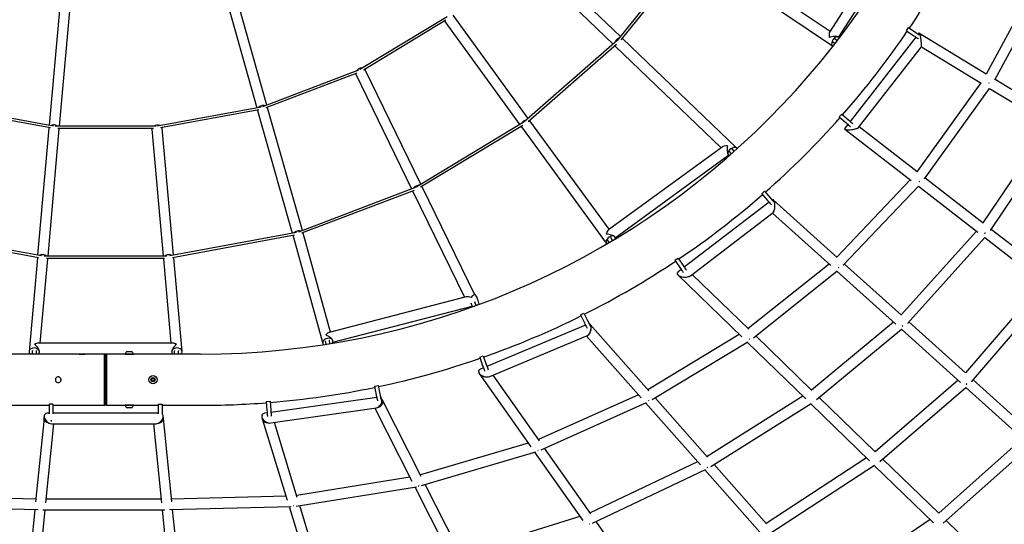
# Model space of a CAD drawing. Units: millimetres. Extents: x 3643 to 15143, y 1306 to 12806.
# Drawn here: x 9212 to 11289, y 5001 to 6065 of the extents above; entities that cross this region are included whole.
import ezdxf

# ---------------------------------------------------------------- set-up
doc = ezdxf.new("R2010")
doc.units = ezdxf.units.MM
doc.header["$LTSCALE"] = 45
doc.header["$PDSIZE"] = -1

msp = doc.modelspace()

# ---------------------------------------------------------------- linework, layer by layer
at = {"color": 7, "linetype": 'Continuous', "lineweight": 25}
for p, q in [((11079.6, 6288.9), (10920.9, 6038.7)), ((10939.9, 6027.6), (11098.9, 6278.3)), ((10479.4, 6029.7), (10285.2, 6215.8)), ((10633.6, 6221), (10472.5, 6021.1)), ((10633.6, 6213), (10480.4, 6023)), ((10921.8, 6040.2), (10643.9, 6227.3)), ((10270, 6200), (10464.2, 6013.9)), ((10631.6, 6209), (10926.8, 6010.3)), ((11363.2, 6158.5), (11251.3, 5950.5)), ((11269.8, 5938.3), (11383.6, 6150)), ((9646.3, 6114.1), (9712.2, 5879.2)), ((9733.4, 5885.1), (9667.5, 6120.1)), ((9296, 6085.6), (9274.3, 5842.6)), ((9296.2, 5840.6), (9317.9, 6083.7)), ((10113.7, 6071.3), (9930.1, 5960.4)), ((10284.8, 5856.8), (10127, 6074.6)), ((10111.5, 6064.1), (9937.5, 5959)), ((10108.6, 6062.4), (10109.2, 6061.6)), ((10109.2, 6061.6), (10267.1, 5843.8)), ((11082.8, 6042.1), (11087.3, 6048.8)), ((11087.3, 6048.8), (11103, 6038.1)), ((10483.8, 6025.6), (10483.1, 6026.2)), ((10724.3, 5794.7), (10483.8, 6025.6)), ((10937.1, 6020.9), (10931.8, 6025)), ((10938.8, 6028.8), (10938.8, 6028.8)), ((11102.6, 6028.7), (10964.1, 5850.8)), ((11082.8, 6042.1), (11098.5, 6031.5)), ((11108.9, 6036.7), (11107.6, 6035)), ((11251.4, 5950.4), (11109.4, 6036.8)), ((10472.5, 6021.1), (10276.5, 5849.5)), ((10471, 6013.1), (10284.8, 5850.1)), ((10467.8, 6010.4), (10468.5, 6009.7)), ((10468.5, 6009.7), (10692, 5795.2)), ((10932.2, 6014.6), (10927.2, 6018.4)), ((10982.1, 5838.1), (11114.6, 6008.3)), ((11114.4, 6008), (11240.7, 5931.2)), ((9927.2, 5958.9), (9724.7, 5881.8)), ((9923.7, 5952.3), (9731.7, 5879.1)), ((9921, 5950.2), (10039.1, 5708.5)), ((10058.8, 5718.1), (9940.8, 5959.8)), ((11239.7, 5931.8), (11104.9, 5744.5)), ((11121.1, 5729.4), (11258.5, 5920.4)), ((11257.4, 5932.4), (11257, 5931.7)), ((11258.5, 5920.3), (11385.4, 5843.1)), ((11394.8, 5863.1), (11270.2, 5939)), ((9283.7, 5840.9), (9064.8, 5881.1)), ((9721.5, 5880.9), (9503.1, 5840.9)), ((9735.1, 5879.4), (9734.8, 5880.3)), ((9808.5, 5620.6), (9735, 5879.4)), ((9277.2, 5837), (9069.4, 5875.2)), ((9716.9, 5875), (9509.5, 5837)), ((9713.6, 5874.4), (9713.9, 5873.4)), ((9713.9, 5873.4), (9787.3, 5614.7)), ((10941.2, 5860.3), (10946.5, 5866.3)), ((10941.2, 5860.3), (10955.5, 5847.7)), ((10946.5, 5866.3), (10960.8, 5853.7)), ((9273.9, 5837.6), (9273.8, 5836.6)), ((9499.9, 5840.6), (9286.9, 5840.6)), ((10276.5, 5849.5), (10050.2, 5712.9)), ((10273.4, 5841.8), (10058, 5711.8)), ((10270, 5839.8), (10270.6, 5839)), ((10270.6, 5839), (10449.8, 5594.2)), ((10288.4, 5851.9), (10287.8, 5852.7)), ((10455.8, 5623.2), (10288.4, 5851.9)), ((10959.2, 5844.4), (10952.8, 5836.2)), ((11105.4, 5744.2), (10982.9, 5839.1)), ((11383.7, 5844.1), (11244.3, 5636.5)), ((9273.8, 5836.6), (9249.9, 5568.7)), ((9271.9, 5566.7), (9295.7, 5834.7)), ((9494.2, 5835.6), (9292.5, 5835.6)), ((9295.7, 5834.7), (9295.8, 5835.6)), ((9490.9, 5834.6), (9514.7, 5566.7)), ((9536.7, 5568.7), (9512.8, 5836.6)), ((10953, 5834.4), (11093.1, 5725.9)), ((11260.3, 5620.8), (11402.5, 5832.7)), ((10694.1, 5796.7), (10454.1, 5621.9)), ((10468.3, 5605.1), (10708.3, 5779.9)), ((10707.1, 5780.7), (10707.2, 5780.7)), ((10713.8, 5782.5), (10709.2, 5787.6)), ((10719.8, 5787.8), (10715.5, 5792.6)), ((10061.5, 5712.7), (10061, 5713.6)), ((10172.6, 5485.2), (10061.5, 5712.7)), ((11090.8, 5727.6), (10936, 5564.6)), ((10949.7, 5547.2), (11108.6, 5714.3)), ((11108.3, 5714.1), (11233.8, 5616.8)), ((11109.6, 5723.8), (11110.3, 5724.5)), ((11244.5, 5636.3), (11122.3, 5731)), ((10048.5, 5712.1), (9800.1, 5617.4)), ((10044.6, 5705.3), (9806.9, 5614.6)), ((10041.3, 5704), (10041.7, 5703.1)), ((10041.7, 5703.1), (10150.8, 5479.6)), ((10777.6, 5698.1), (10783.6, 5703.3)), ((10777.6, 5698.1), (10790.1, 5683.8)), ((10783.6, 5703.3), (10796.1, 5689)), ((10793.4, 5680), (10614.3, 5543)), ((10799.8, 5684.9), (10799.8, 5684.9)), ((10936.9, 5563.8), (10802.5, 5684.8)), ((10627.2, 5525.1), (10801.5, 5658.5)), ((10800.1, 5657.4), (10923.3, 5546.4)), ((9257.8, 5567.3), (8990.6, 5616.3)), ((9252.1, 5563.2), (8995, 5610.4)), ((9796.3, 5616.3), (9528.8, 5567.2)), ((9791.8, 5610.4), (9534.5, 5563.2)), ((9788.7, 5609.8), (9789, 5608.9)), ((9789, 5608.9), (9851.6, 5382.5)), ((9810.2, 5614.8), (9809.9, 5615.8)), ((9867.9, 5406.3), (9810.2, 5614.8)), ((11230.8, 5619.1), (11071.7, 5442.4)), ((11249.1, 5615.3), (11248.2, 5614.4)), ((11383.8, 5528.4), (11261.8, 5623)), ((10455.8, 5595.4), (10452.4, 5601.1)), ((10462.7, 5599.5), (10459.1, 5605.6)), ((11085, 5424.2), (11248.3, 5605.6)), ((11248.2, 5605.6), (11374.4, 5507.8)), ((9249.4, 5562.7), (9231.8, 5365)), ((9249.5, 5563.7), (9249.4, 5562.7)), ((9255.5, 5382.7), (9271.3, 5560.7)), ((9522.8, 5566.7), (9263.8, 5566.7)), ((9517.9, 5561.7), (9268.7, 5561.7)), ((9271.3, 5560.7), (9271.4, 5561.7)), ((9515.2, 5561.7), (9515.3, 5560.7)), ((9515.3, 5560.7), (9531.1, 5382.7)), ((9537.2, 5562.7), (9537.1, 5563.7)), ((9554.8, 5365), (9537.2, 5562.7)), ((10594.6, 5558), (10601.2, 5562.5)), ((10594.6, 5558), (10605.2, 5542.2)), ((10601.2, 5562.5), (10611.8, 5546.7)), ((10919.6, 5549.8), (10749, 5413.6)), ((11072.2, 5442), (10952.4, 5549.9)), ((10600.7, 5526.7), (10735.5, 5396)), ((10608, 5538.1), (10601, 5532.8)), ((10750.3, 5412.3), (10630.9, 5528)), ((10760.1, 5394.4), (10936.9, 5535.4)), ((10936.2, 5534.9), (11060.4, 5423)), ((11370.7, 5510.6), (11207.5, 5320.1)), ((10173.4, 5485.4), (10170.8, 5484.8)), ((11220.4, 5301.4), (11388.2, 5497.1)), ((10154.4, 5480.5), (9865, 5405.6)), ((10164.6, 5467.6), (10164.9, 5466.7)), ((10167.4, 5459.9), (10164.9, 5466.7)), ((10172.2, 5470.2), (10172.5, 5469.4)), ((10174.9, 5462.6), (10172.5, 5469.4)), ((10174.8, 5463), (10179.5, 5464.3)), ((9872.8, 5384.9), (10167, 5461)), ((10395.2, 5442.5), (10402.4, 5446)), ((10402.4, 5446), (10410.8, 5429)), ((10395.2, 5442.5), (10403.7, 5425.5)), ((10539.4, 5282.4), (10415.7, 5422.3)), ((11055.7, 5427.2), (10883, 5283.7)), ((11207.6, 5320), (11088.1, 5427.6)), ((10405.9, 5421), (10198, 5333.8)), ((10893.4, 5263.8), (11072.5, 5412.5)), ((11072.3, 5412.3), (11197.2, 5299.8)), ((11074, 5419.1), (11075.2, 5419.9)), ((9535.4, 5382.7), (9251.1, 5382.7)), ((9858.7, 5380.7), (9857.6, 5387.8)), ((9865.4, 5389.5), (9865.5, 5389.1)), ((9866.6, 5382), (9865.5, 5389.1)), ((9872.9, 5388.2), (9872.9, 5388.2)), ((10204.3, 5312.6), (10410.3, 5399)), ((10407.8, 5398), (10523.2, 5267.6)), ((10730.4, 5401), (10537.7, 5284.3)), ((10546.3, 5263.8), (10748.1, 5386)), ((10746.7, 5385.2), (10870.5, 5265.2)), ((10751.4, 5391), (10752, 5391.4)), ((10883.7, 5283.1), (10764.9, 5398.2)), ((9337.4, 5359.8), (9193.4, 5359.8)), ((9239.4, 5367.5), (9239.4, 5367)), ((9239.4, 5359.8), (9239.4, 5367)), ((9247.4, 5367.5), (9247.4, 5367)), ((9247.4, 5359.8), (9247.4, 5367)), ((9252.6, 5360.7), (9434.9, 5360.7)), ((9253.8, 5363.9), (9253.8, 5363.9)), ((9391.4, 5359.8), (9349.4, 5359.8)), ((9393.4, 5357.8), (9391.4, 5359.8)), ((9391.4, 5251.8), (9391.4, 5359.8)), ((9395.4, 5359.8), (9393.4, 5357.8)), ((9434.7, 5359.8), (9395.4, 5359.8)), ((9395.4, 5359.8), (9395.4, 5251.8)), ((9434.7, 5360.2), (9434.7, 5359.8)), ((9434.7, 5360.2), (9452.2, 5360.2)), ((9434.7, 5359.8), (9452.2, 5359.8)), ((9439.1, 5365.3), (9447.8, 5365.3)), ((9452, 5360.7), (9533.9, 5360.7)), ((9452.2, 5359.8), (9452.2, 5360.2)), ((9593.4, 5359.8), (9452.2, 5359.8)), ((9532.8, 5363.9), (9532.8, 5363.9)), ((9539.1, 5367.5), (9539.1, 5367)), ((9539.1, 5359.8), (9539.1, 5367)), ((9547.1, 5367.5), (9547.1, 5367)), ((9547.1, 5359.8), (9547.1, 5367)), ((9393.4, 5253.8), (9393.4, 5357.8)), ((10182.7, 5353.3), (10190.2, 5355.9)), ((10182.7, 5353.3), (10188.9, 5335.4)), ((10190.2, 5355.9), (10196.5, 5338)), ((10181.6, 5319.1), (10290.7, 5164)), ((10190.6, 5330.7), (10184.1, 5328)), ((9490.3, 5304.3), (9490.6, 5307.7)), ((9493.2, 5302.3), (9490.3, 5304.3)), ((9490.6, 5307.7), (9493.7, 5309.3)), ((9496.3, 5303.9), (9493.2, 5302.3)), ((9493.7, 5309.3), (9496.6, 5307.3)), ((9496.6, 5307.3), (9496.3, 5303.9)), ((10308.6, 5176.9), (10211.1, 5315.4)), ((11191.9, 5304.6), (11017, 5153.9)), ((11343.2, 5197.8), (11223.8, 5305.4)), ((9960.5, 5292), (9968.4, 5293.7)), ((9960.5, 5292), (9964.5, 5273.4)), ((9968.4, 5293.7), (9972.3, 5275.1)), ((11027, 5133.4), (11208.3, 5289.7)), ((11208.3, 5289.7), (11333.7, 5176.8)), ((9732.4, 5259.6), (9740.4, 5260.2)), ((9732.4, 5259.6), (9733.9, 5240.7)), ((9740.4, 5260.2), (9741.9, 5241.3)), ((9965.5, 5268.6), (9742.2, 5236.8)), ((9977, 5263.7), (9976.3, 5264.6)), ((10059.4, 5101.4), (9977.6, 5262.8)), ((10517.4, 5274.1), (10306.8, 5179.5)), ((10312.3, 5157.8), (10534.6, 5257.7)), ((10532.6, 5256.8), (10648.5, 5125.9)), ((10539.1, 5261.9), (10538.2, 5261.4)), ((10663.5, 5142.1), (10552.5, 5267.6)), ((10864.7, 5270.8), (10662.3, 5143.5)), ((10670.3, 5122.5), (10881.9, 5255.6)), ((11017.3, 5153.6), (10898.9, 5268.3)), ((9193.4, 5251.8), (9274.4, 5251.8)), ((9274.4, 5234.9), (9269.9, 5234.9)), ((9282.4, 5254.2), (9274.4, 5254.2)), ((9274.4, 5254.2), (9274.4, 5235.2)), ((9274.4, 5235.2), (9274.4, 5233.8)), ((9282.4, 5254.2), (9282.4, 5235.2)), ((9282.4, 5251.8), (9337.4, 5251.8)), ((9282.4, 5235.2), (9282.4, 5233.9)), ((9504.4, 5234.9), (9282.4, 5234.9)), ((9349.4, 5251.8), (9391.4, 5251.8)), ((9391.4, 5251.8), (9393.4, 5253.8)), ((9393.4, 5253.8), (9395.4, 5251.8)), ((9395.4, 5251.8), (9434.7, 5251.8)), ((9434.7, 5251.8), (9434.7, 5251.4)), ((9452.2, 5251.8), (9434.7, 5251.8)), ((9452.2, 5251.4), (9434.7, 5251.4)), ((9447.8, 5246.3), (9439.1, 5246.3)), ((9452.2, 5251.8), (9504.4, 5251.8)), ((9452.2, 5251.4), (9452.2, 5251.8)), ((9504.4, 5254.2), (9512.4, 5254.2)), ((9504.4, 5254.2), (9504.4, 5235.2)), ((9504.4, 5235.2), (9504.4, 5233.8)), ((9512.4, 5254.2), (9512.4, 5235.2)), ((9512.4, 5251.8), (9593.4, 5251.8)), ((9512.4, 5235.2), (9512.4, 5234)), ((9734.3, 5235.7), (9728.5, 5234.9)), ((9741.9, 5214.5), (9965, 5246.3)), ((9961.5, 5245.8), (10039.8, 5091.5)), ((10881, 5255.1), (11005.2, 5134.6)), ((9263.5, 5225), (9245.7, 5048.2)), ((9533.2, 5048.2), (9515.4, 5225)), ((9724.7, 5221.5), (9776.6, 5051.4)), ((9797.8, 5057.4), (9749.5, 5215.6)), ((9267.6, 5046.4), (9284.4, 5212.9)), ((9279, 5212.9), (9499.9, 5212.9)), ((9494.5, 5212.9), (9511.2, 5046.4)), ((11328, 5182), (11151, 5024)), ((10285.2, 5171.9), (10057.7, 5104.8)), ((10059.9, 5082.5), (10301.2, 5153.7)), ((10298.5, 5152.9), (10399.9, 5008.9)), ((10305, 5156.3), (10305.9, 5156.7)), ((10416.9, 5022.9), (10319.7, 5161.1)), ((11160.7, 5003.2), (11344.4, 5167.2)), ((10642.3, 5132.9), (10415.4, 5025.1)), ((10999, 5140.7), (10786.8, 5002.6)), ((11151.1, 5024), (11032.9, 5138.5)), ((10420.6, 5003.1), (10659, 5116.4)), ((10657.4, 5115.7), (10773.6, 4984.4)), ((10662.2, 5120.2), (10663, 5120.5)), ((10787.7, 5001.6), (10677, 5126.8)), ((10794.5, 4981.4), (11015.8, 5125.3)), ((11015.2, 5125), (11139.8, 5004.2)), ((10035.4, 5100.2), (9796.5, 5061.8)), ((9795.2, 5039.3), (10049.1, 5080.1)), ((10045.8, 5079.6), (10124.2, 4925)), ((10143.5, 4935.8), (10067.8, 5084.9)), ((9246.3, 5053.8), (9004.9, 5060.6)), ((9510.5, 5053.5), (9268.4, 5053.5)), ((9774, 5060.1), (9532.6, 5053.8)), ((8994.1, 5038.9), (9251, 5031.7)), ((9244.1, 5031.9), (9227.5, 4867.1)), ((9249.4, 4865), (9266.1, 5031.5)), ((9260.7, 5031.5), (9518.1, 5031.5)), ((9512.7, 5031.5), (9529.5, 4865)), ((9527.9, 5031.7), (9784.8, 5038.3)), ((9551.4, 4867.1), (9534.8, 5031.9)), ((9780.7, 5038.2), (9830.3, 4875.9)), ((9789.9, 5039.6), (9789, 5039.5)), ((9789.9, 5039.6), (9789, 5039.5)), ((9851.3, 4882.5), (9802.9, 5040.6)), ((10394.1, 5017.2), (10141.9, 4938.9)), ((10525.3, 4868.9), (10428.3, 5006.8)), ((11133.3, 5010.6), (10911.4, 4861.8)), ((11285.1, 4894.1), (11166.9, 5008.7)), ((10414.1, 5001.9), (10413.3, 5001.6))]:
    msp.add_line(p, q, dxfattribs=at)
at = {"color": 7, "linetype": 'Continuous', "lineweight": 25, "flags": 128}
for points in [[(11098.5, 6031.5), (11100.5, 6030.2), (11102.4, 6028.8), (11104.3, 6027.6), (11106, 6026.4), (11107.5, 6025.4), (11108.6, 6024.6)], [(11103, 6038.1), (11105, 6036.8), (11106.9, 6035.5), (11108.8, 6034.2), (11110.5, 6033.1), (11112, 6032), (11113.4, 6031.1), (11114.3, 6030.4)], [(9921, 5950.2), (9920.8, 5950.7), (9920.7, 5951.1)], [(9940.3, 5960.7), (9940.8, 5959.9), (9940.8, 5959.8)], [(11257, 5931.7), (11257.3, 5932.2), (11257.4, 5932.4)], [(9512.7, 5837.6), (9512.8, 5836.8), (9512.8, 5836.6)], [(10955.5, 5847.7), (10957.2, 5846.2), (10959, 5844.6), (10960.7, 5843.1), (10962.2, 5841.8), (10963.6, 5840.5), (10964.6, 5839.7)], [(10960.8, 5853.7), (10962.5, 5852.2), (10964.3, 5850.6), (10966, 5849.1), (10967.5, 5847.8), (10968.9, 5846.5), (10969.8, 5845.7)], [(9490.9, 5834.6), (9490.9, 5835.1), (9490.9, 5835.6)], [(11110.3, 5724.5), (11109.6, 5723.8), (11109.6, 5723.8)], [(10790.1, 5683.8), (10791.7, 5682), (10793.2, 5680.2), (10794.7, 5678.5), (10796, 5677), (10797.3, 5675.6), (10798.2, 5674.6)], [(10796.1, 5689), (10797.7, 5687.2), (10799.2, 5685.5), (10800.7, 5683.8), (10802.1, 5682.3), (10803.3, 5680.9), (10804.3, 5679.7)], [(11248.2, 5614.4), (11248.7, 5614.9), (11249.1, 5615.3)], [(10611.8, 5546.7), (10613.1, 5544.7), (10614.4, 5542.8), (10615.7, 5540.9), (10616.8, 5539.2), (10617.9, 5537.7), (10618.6, 5536.6)], [(10605.2, 5542.2), (10606.5, 5540.3), (10607.8, 5538.3), (10609, 5536.5), (10610.2, 5534.8), (10611.2, 5533.2), (10612, 5532.1)], [(10940.3, 5543.2), (10940.1, 5543.1), (10939.4, 5542.5)], [(10939.4, 5542.5), (10939.4, 5542.5), (10940.3, 5543.2)], [(10403.7, 5425.5), (10404.8, 5423.3), (10405.8, 5421.2), (10406.8, 5419.3), (10407.7, 5417.4), (10408.6, 5415.7), (10409.2, 5414.5)], [(10410.8, 5429), (10411.9, 5426.9), (10413, 5424.8), (10413.9, 5422.8), (10414.9, 5421), (10415.7, 5419.3), (10416.4, 5418)], [(11075.2, 5419.9), (11074.6, 5419.5), (11074, 5419.1)], [(10752, 5391.4), (10751.9, 5391.3), (10751.4, 5391)], [(10188.9, 5335.4), (10189.7, 5333.1), (10190.5, 5330.9), (10191.2, 5328.8), (10191.9, 5326.9), (10192.5, 5325.1), (10193, 5323.8)], [(10196.5, 5338), (10197.3, 5335.8), (10198.1, 5333.6), (10198.8, 5331.5), (10199.5, 5329.5), (10200.1, 5327.7), (10200.5, 5326.6)], [(11210.2, 5296.8), (11208.9, 5296.1), (11208.8, 5296.1)], [(11208.8, 5296.1), (11210.1, 5296.8), (11210.2, 5296.8)], [(9964.5, 5273.4), (9965, 5271.1), (9965.4, 5268.8), (9965.9, 5266.6), (9966.3, 5264.6), (9966.7, 5262.8), (9967, 5261.5)], [(9969.1, 5248.1), (9969.2, 5248.1), (9971.1, 5248.7), (9972.8, 5249.5), (9974.4, 5250.7), (9975.8, 5252), (9977, 5253.6), (9977.8, 5255.2), (9978.3, 5257), (9978.5, 5258.8), (9978.3, 5260.5), (9977.8, 5262.2), (9977, 5263.7)], [(9972.3, 5275.1), (9972.8, 5272.7), (9973.3, 5270.5), (9973.7, 5268.3), (9974.1, 5266.3), (9974.5, 5264.4), (9974.8, 5263)], [(10538.2, 5261.4), (10539.1, 5261.9), (10539.1, 5261.9)], [(9733.9, 5240.7), (9734.1, 5238.3), (9734.3, 5236), (9734.5, 5233.7), (9734.6, 5231.7), (9734.8, 5229.8), (9734.9, 5228.5)], [(9741.9, 5241.3), (9742.1, 5238.9), (9742.3, 5236.6), (9742.4, 5234.4), (9742.6, 5232.3), (9742.7, 5230.4), (9742.8, 5229.2)], [(9274.4, 5214), (9273.2, 5214.1), (9271.3, 5214.5), (9269.5, 5215.2), (9267.8, 5216.1), (9266.3, 5217.4), (9265.1, 5218.8), (9264.2, 5220.4), (9263.7, 5222.1), (9263.5, 5223.9), (9263.6, 5225.7), (9264.1, 5227.4)], [(9504.4, 5214), (9505.7, 5214.1), (9507.6, 5214.5), (9509.4, 5215.2), (9511.1, 5216.1), (9512.5, 5217.4), (9513.7, 5218.8), (9514.6, 5220.4), (9515.2, 5222.1), (9515.4, 5223.9), (9515.3, 5225.7), (9514.8, 5227.4)], [(9736.6, 5214.9), (9736.3, 5214.9), (9734.4, 5214.8), (9732.5, 5214.9), (9730.6, 5215.4), (9728.9, 5216.2), (9727.4, 5217.3), (9726.2, 5218.6), (9725.2, 5220.1), (9724.6, 5221.7), (9724.3, 5223.5), (9724.3, 5223.9)], [(10305.9, 5156.7), (10305.8, 5156.6), (10305, 5156.3)], [(10663, 5120.5), (10662.9, 5120.4), (10662.2, 5120.2)], [(10053.1, 5082), (10053.4, 5082), (10054.1, 5082.2)], [(10053.1, 5082), (10053.4, 5082), (10054.1, 5082.2)], [(10413.3, 5001.6), (10413.6, 5001.7), (10414.1, 5001.9)]]:
    msp.add_lwpolyline(points, dxfattribs=at)
at = {"color": 7, "linetype": 'Continuous'}
msp.add_circle((9393.4, 7055.8), 5750, dxfattribs=at)
at = {"color": 7, "linetype": 'Continuous', "lineweight": 25}
for radius in [8.75, 4.37]:
    msp.add_circle((9493.4, 5305.8), radius, dxfattribs=at)
for centre, radius, start, end in [((9593.4, 7055.8), 1696, 270, 0), ((9593.4, 7055.8), 1804, 326.015, 333.0948), ((9593.4, 7055.8), 1804, 318.6811, 325.7609), ((10472.4, 6021.2), 0.1, 311.2047, 321.1283), ((9934.3, 5948.1), 15.1, 103.4842, 144.0041), ((9934.1, 5950.2), 13, 86.8022, 104.7806), ((9593.4, 7055.8), 1804, 311.3473, 318.427), ((9502.6, 5828), 15, 66.9329, 123.1211), ((10276.5, 5849.6), 0.1, 301.1157, 311.2047), ((9593.4, 7055.8), 1804, 304.0134, 311.0932), ((9593.4, 7055.8), 1804, 296.6795, 303.7593), ((9593.4, 7055.8), 1804, 289.3457, 296.4255), ((9343.4, 5413.6), 54.1, 263.6343, 276.2867), ((9443.4, 5357.1), 9.27, 118.1759, 160.7969), ((9438, 5359.4), 0.4, 53.231, 90), ((9443.4, 5357.1), 9.27, 19.2031, 61.8241), ((9448.8, 5359.4), 0.4, 90, 127.2903), ((9593.4, 7055.8), 1804, 282.0118, 289.0916), ((9493.4, 5305.8), 3, 115.9362, 175.9362), ((9493.4, 5305.8), 3, 175.9362, 235.9362), ((9493.4, 5305.8), 3, 235.9362, 295.9362), ((9493.4, 5305.8), 3, 55.9362, 115.9362), ((9493.4, 5305.8), 3, 295.9362, 355.9362), ((9493.4, 5305.8), 3, 355.9362, 55.9362), ((9593.4, 7055.8), 1804, 274.678, 281.7577), ((9593.4, 7055.8), 1804, 270, 274.4239), ((9443.4, 5254.5), 9.27, 199.2031, 241.8241), ((9438, 5252.2), 0.4, 270, 307.2903), ((9443.4, 5254.5), 9.27, 298.1759, 340.7969), ((9448.8, 5252.2), 0.4, 233.231, 270)]:
    msp.add_arc(centre, radius, start, end, dxfattribs=at)
for centre, major_axis, ratio, start_param, end_param in [((10118.1, 6068.1), (8.87, 6.5), 0.690276, 3.013677, 3.145022), ((10118.1, 6068.1), (8.87, 6.5), 0.690276, 3.013677, 3.138164), ((10476.1, 6017.7), (7.61, 7.94), 0.618516, 0.957647, 2.182228), ((10476.1, 6017.7), (7.61, 7.94), 0.618516, 0.957647, 1.566013), ((10476.1, 6017.7), (7.61, 7.94), 0.618516, 0.000274, 0.138506), ((10476.1, 6017.7), (7.61, 7.94), 0.618516, 6.282911, 6.421692), ((10925.1, 6024.8), (-3.1, 14.8), 0.28741, 0.287154, 1.298052), ((10925.1, 6024.8), (14.5, 3), 0.28741, 0.272745, 1.85795), ((10932.8, 6019.6), (5.89, 9.29), 0.53096, 5.662656, 9.424778), ((11111.8, 6022.5), (-2.6, 14.4), 0.139862, 5.438946, 6.40721), ((11111.8, 6022.5), (-2.6, 14.4), 0.139862, 6.127542, 6.40721), ((11111.8, 6022.5), (-2.6, 14.4), 0.139862, 5.438946, 6.127542), ((11111.8, 6022.5), (-2.6, 14.4), 0.139862, 3.265617, 5.217447), ((11111.8, 6022.5), (-2.6, 14.4), 0.139862, 3.265617, 5.217447), ((10476.1, 6017.7), (7.61, 7.94), 0.618516, 1.566013, 2.182228), ((10476.1, 6017.7), (7.61, 7.94), 0.618516, 3.001195, 3.141867), ((10476.1, 6017.7), (7.61, 7.94), 0.618516, 3.001195, 3.141318), ((10932.8, 6019.6), (5.89, 9.29), 0.53096, 3.141593, 3.412574), ((11255.5, 5935), (9.35, -5.84), 0.154288, 4.951405, 5.029926), ((11255.5, 5935), (9.35, -5.84), 0.154288, 4.951405, 5.029926), ((9724.5, 5876.4), (10.6, 3), 0.69028, 0.843354, 2.291401), ((9724.5, 5876.4), (10.6, 3), 0.69028, 1.616102, 2.291401), ((9724.5, 5876.4), (10.6, 3), 0.69028, 0.843354, 1.616102), ((9724.5, 5876.4), (10.6, 3), 0.69028, 6.282157, 6.411474), ((9724.5, 5876.4), (10.6, 3), 0.69028, 0.001029, 0.128288), ((9724.5, 5876.4), (10.6, 3), 0.69028, 3.006031, 3.140564), ((9724.5, 5876.4), (10.6, 3), 0.69028, 3.006031, 3.142621), ((9284.8, 5835.6), (11, -1), 0.69028, 3.005499, 3.141593), ((9284.8, 5835.6), (11, -1), 0.69028, 3.005499, 3.141593), ((9284.8, 5835.6), (11, -1), 0.69028, 0.840426, 2.28996), ((9284.8, 5835.6), (11, -1), 0.69028, 1.570796, 2.28996), ((9284.8, 5835.6), (11, -1), 0.69028, 0.840426, 1.570796), ((10279.5, 5845.5), (8.89, 6.48), 0.634616, 3.005824, 3.140091), ((10279.5, 5845.5), (8.89, 6.48), 0.634616, 3.005824, 3.143094), ((10279.5, 5845.5), (8.89, 6.48), 0.634616, 0.933039, 2.213022), ((10279.5, 5845.5), (8.89, 6.48), 0.634616, 1.60641, 2.213022), ((10279.5, 5845.5), (8.89, 6.48), 0.634616, 0.933039, 1.60641), ((10279.5, 5845.5), (8.89, 6.48), 0.634616, 6.281684, 6.42383), ((10279.5, 5845.5), (8.89, 6.48), 0.634616, 0.001501, 0.140645), ((10967.5, 5837.2), (15, 1.9), 0.248244, 2.897762, 6.039354), ((10967.5, 5837.2), (15, 1.9), 0.248244, 3.384413, 6.039354), ((9284.8, 5835.6), (11, -1), 0.69028, 0, 0.126123), ((9284.8, 5835.6), (11, -1), 0.69028, 0, 0.126123), ((10967.5, 5837.2), (15, 1.9), 0.248244, 2.897762, 3.384413), ((10709.1, 5794.1), (16.1, -1.1), 0.304792, 1.820717, 2.792555), ((10709.1, 5794.1), (0.9, 13.9), 0.304792, 1.221759, 2.891672), ((10715.8, 5787.7), (8.99, 6.55), 0.557768, 0, 3.723798), ((10715.8, 5787.7), (8.99, 6.55), 0.557768, 6.040457, 6.283185), ((10051.6, 5707.9), (9.88, 4.83), 0.655493, 0.896343, 2.243593), ((10051.6, 5707.9), (9.88, 4.83), 0.655493, 1.570796, 2.243593), ((10051.6, 5707.9), (9.88, 4.83), 0.655493, 0.896343, 1.570796), ((10051.6, 5707.9), (9.88, 4.83), 0.655493, 0, 0.135066), ((10051.6, 5707.9), (9.88, 4.83), 0.655493, 0, 0.135066), ((11107.2, 5728.9), (8.49, -7.03), 0.194676, 5.150476, 5.245659), ((11107.2, 5728.9), (8.49, -7.03), 0.194676, 5.150476, 5.245659), ((10051.6, 5707.9), (9.88, 4.83), 0.655493, 3.004737, 3.141593), ((10051.6, 5707.9), (9.88, 4.83), 0.655493, 3.004737, 3.141593), ((10800.7, 5671.7), (0.5, 13.7), 0.352844, 3.42674, 6.581333), ((10800.7, 5671.7), (0.5, 13.7), 0.352844, 5.881557, 6.568333), ((10800.7, 5671.7), (0.5, 13.7), 0.352844, 3.42674, 5.881557), ((9799.6, 5611.8), (10.6, 3), 0.681886, 3.007401, 3.14384), ((9799.6, 5611.8), (10.6, 3), 0.681886, 3.007401, 3.139346), ((9799.6, 5611.8), (10.6, 3), 0.681886, 0.858305, 2.282049), ((9799.6, 5611.8), (10.6, 3), 0.681886, 1.762009, 2.282049), ((9799.6, 5611.8), (10.6, 3), 0.681886, 0.858305, 1.762009), ((9799.6, 5611.8), (10.6, 3), 0.681886, 0.002247, 0.13287), ((9799.6, 5611.8), (10.6, 3), 0.681886, 6.280938, 6.416055), ((10458.7, 5600.7), (8.89, 6.48), 0.593216, 0, 3.468735), ((10453.4, 5607.8), (2.3, 14.6), 0.328643, 0.3168, 1.252548), ((10453.4, 5607.8), (14.6, -2.3), 0.328643, 0.318249, 1.887597), ((11246.9, 5620.6), (8.7, -6.78), 0.349659, 5.113735, 5.238052), ((11246.9, 5620.6), (8.7, -6.78), 0.349659, 5.113735, 5.238052), ((10458.7, 5600.7), (8.89, 6.48), 0.593216, 5.643036, 6.283185), ((9260.4, 5561.7), (11, -1), 0.714093, 0.811438, 2.326018), ((9260.4, 5561.7), (11, -1), 0.714093, 1.570796, 2.326018), ((9260.4, 5561.7), (11, -1), 0.714093, 0.811438, 1.570796), ((9526.2, 5561.7), (11, 1), 0.71412, 0.811605, 2.326405), ((9526.2, 5561.7), (11, 1), 0.71412, 1.570796, 2.326405), ((9526.2, 5561.7), (11, 1), 0.71412, 0.811605, 1.570796), ((9260.4, 5561.7), (11, -1), 0.714093, 3.012539, 3.141593), ((9260.4, 5561.7), (11, -1), 0.714093, 3.012539, 3.141593), ((9260.4, 5561.7), (11, -1), 0.714093, 0, 0.124438), ((9260.4, 5561.7), (11, -1), 0.714093, 0, 0.124438), ((9526.2, 5561.7), (11, 1), 0.71412, 3.014307, 3.141593), ((9526.2, 5561.7), (11, 1), 0.71412, 3.014307, 3.141593), ((9526.2, 5561.7), (11, 1), 0.71412, 0, 0.126071), ((9526.2, 5561.7), (11, 1), 0.71412, 0, 0.126071), ((10614.1, 5529), (14.9, -0.9), 0.446826, 2.663385, 5.804977), ((10614.1, 5529), (14.9, -0.9), 0.446826, 2.663385, 3.50926), ((10614.1, 5529), (14.9, -0.9), 0.446826, 3.50926, 5.804977), ((10936.6, 5549.3), (-7.45, 8.12), 0.229361, 2.197869, 2.308801), ((10936.6, 5549.3), (-7.45, 8.12), 0.229361, 2.197869, 2.308801), ((10166.6, 5472.3), (5.7, 12.4), 0.360156, 0.286109, 1.155513), ((10177.4, 5475.1), (-4, 10.3), 0.099015, 3.831095, 6.271295), ((10166.6, 5472.3), (14.5, -6.7), 0.360156, 1.856906, 2.72631), ((10177.4, 5475.1), (-4, 10.3), 0.099015, 3.331879, 3.831095), ((10410.8, 5411.2), (2.8, 12.4), 0.509267, 3.49163, 6.297876), ((10410.8, 5411.2), (2.8, 12.4), 0.509267, 5.665502, 6.297876), ((9860.1, 5393), (7.2, 12.4), 0.400989, 0.375602, 1.183611), ((10410.8, 5411.2), (2.8, 12.4), 0.509267, 3.49163, 5.665502), ((11072.5, 5426.8), (-7.64, 7.95), 0.413329, 2.15839, 2.294769), ((11072.5, 5426.8), (-7.64, 7.95), 0.413329, 2.15839, 2.294769), ((9243.4, 5371.7), (10.8, 9.9), 0.452375, 0.459204, 1.178388), ((9543.1, 5371.7), (10.8, -9.9), 0.452418, 1.963304, 2.682424), ((9862.3, 5385.3), (10.6, 2.8), 0.690889, 0, 3.557045), ((9860.1, 5393), (12.6, -7.3), 0.400989, 0.387186, 1.946399), ((9862.3, 5385.3), (10.6, 2.8), 0.690889, 5.596674, 6.283185), ((10748.3, 5399), (-6.3, 9.04), 0.222021, 2.395449, 2.458567), ((10748.3, 5399), (-6.3, 9.04), 0.222021, 2.395449, 2.458567), ((9242.8, 5364.5), (11, 0), 0.751052, 5.6854, 9.424778), ((9242.8, 5364.5), (11, 0), 0.751052, 3.141593, 3.739377), ((9243.4, 5371.7), (-9.3, 10.2), 0.452375, 3.534001, 5.171593), ((9543.8, 5364.5), (11, 0), 0.7511, 0, 3.739417), ((9543.1, 5371.7), (9.3, 10.2), 0.452418, 1.111627, 2.749085), ((9543.8, 5364.5), (11, 0), 0.7511, 5.685361, 6.283185), ((10194.2, 5320.3), (13.9, -4), 0.558087, 2.535031, 5.676624), ((10194.2, 5320.3), (13.9, -4), 0.558087, 2.535031, 3.563542), ((10194.2, 5320.3), (13.9, -4), 0.558087, 3.563542, 5.676624), ((11208.5, 5304.4), (7.8, -7.78), 0.548695, 5.249653, 5.405681), ((11208.5, 5304.4), (7.8, -7.78), 0.548695, 5.249653, 5.405681), ((9967.8, 5257.8), (5.7, 11), 0.594652, 3.544027, 5.589989), ((9967.8, 5257.8), (5.7, 11), 0.594652, 5.589989, 6.265211), ((10535.5, 5270.2), (-5.12, 9.76), 0.190752, 2.489295, 2.57926), ((10535.5, 5270.2), (-5.12, 9.76), 0.190752, 2.489295, 2.57926), ((10882.4, 5269), (-6.47, 8.92), 0.401223, 2.393172, 2.420269), ((9274.4, 5223.9), (-8.65, 9.56), 0.628236, 5.766476, 8.908069), ((9735.2, 5224.7), (11.6, -7.4), 0.618233, 2.515872, 5.657465), ((9504.4, 5223.9), (8.65, 9.56), 0.628236, 3.658302, 5.676082), ((9504.4, 5223.9), (8.65, 9.56), 0.628236, 5.676082, 6.384198), ((10303, 5165.7), (-3.8, 10.3), 0.16048, 2.563931, 2.655489), ((10303, 5165.7), (-3.8, 10.3), 0.16048, 2.563931, 2.655489), ((10660.2, 5129.2), (-5.31, 9.65), 0.342284, 2.486117, 2.558285), ((10660.2, 5129.2), (-5.31, 9.65), 0.342284, 2.486117, 2.558285), ((10052, 5091.7), (-2.4, 10.7), 0.113731, 2.61522, 2.705672), ((10052, 5091.7), (-2.4, 10.7), 0.113731, 2.61522, 2.705672), ((9256.2, 5042.5), (0.2, 11), 0.000617, 3.576629, 3.601456), ((9522.7, 5042.5), (-0.1, 11), 0.000559, 2.682704, 2.705642), ((9788.7, 5049.5), (-1, 11), 0.04567, 2.647584, 2.728214), ((9788.7, 5049.5), (-1, 11), 0.04567, 2.647584, 2.728214), ((10411.8, 5011.1), (-4, 10.3), 0.285955, 2.565114, 2.638403), ((10411.8, 5011.1), (-4, 10.3), 0.285955, 2.565114, 2.638403)]:
    msp.add_ellipse(centre, major_axis=major_axis, ratio=ratio, start_param=start_param, end_param=end_param, dxfattribs=at)
for points, knots in [([(9299.4, 5305.8), (9299.4, 5305.1), (9299.2, 5303.8), (9298.2, 5302), (9296.7, 5300.6), (9294.8, 5299.8), (9292.8, 5299.7), (9290.8, 5300.3), (9289.1, 5301.5), (9287.9, 5303.1), (9287.4, 5305.1), (9287.5, 5307.2), (9288.3, 5309.1), (9289.6, 5310.6), (9291.4, 5311.6), (9293.4, 5311.9), (9295.5, 5311.6), (9297.2, 5310.6), (9298.6, 5309.1), (9299.3, 5307.4), (9299.4, 5306.3), (9299.4, 5305.8)], [0, 0, 0, 0, 0.053464, 0.106921, 0.160581, 0.214381, 0.267957, 0.321294, 0.374751, 0.428497, 0.482254, 0.535729, 0.589064, 0.642624, 0.69642, 0.750098, 0.803484, 0.856861, 0.910524, 0.964323, 1, 1, 1, 1]), ([(9337.4, 5251.8), (9337.5, 5251.8), (9337.6, 5251.8), (9338.7, 5251.9), (9340.2, 5252), (9342.1, 5252.1), (9344.1, 5252.1), (9346.1, 5252.1), (9347.8, 5252), (9348.9, 5251.9), (9349.5, 5251.8), (9349.4, 5251.8), (9349.4, 5251.8)], [0, 0, 0, 0, 0.106921, 0.213829, 0.321141, 0.428737, 0.535882, 0.642549, 0.74946, 0.856952, 0.964454, 1, 1, 1, 1])]:
    msp.add_open_spline(points, degree=3, knots=knots, dxfattribs=at)
at = {"color": 7, "linetype": 'Continuous'}
msp.add_point((9278.4, 5219.2), dxfattribs=at)

doc.saveas('drawing.dxf')
